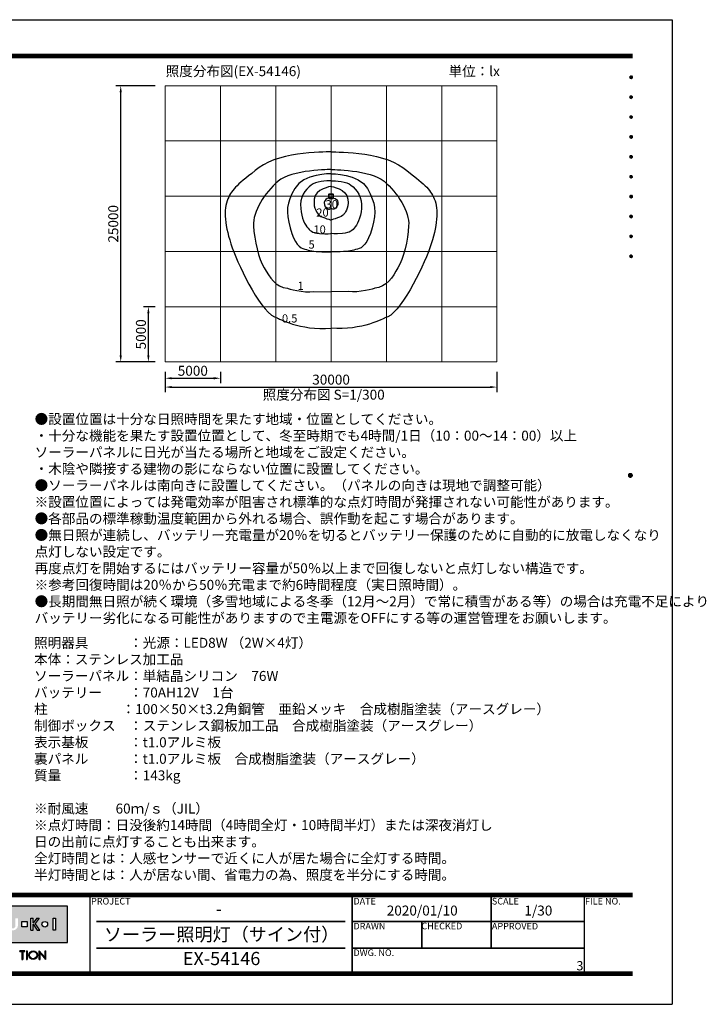
# Model space of a CAD drawing. Extents: x 0 to 12909, y 0 to 8910.
# Drawn here: x 6701 to 12909, y 0 to 8910 of the extents above; entities that cross this region are included whole.
import ezdxf
from ezdxf.enums import TextEntityAlignment as Align

# ---------------------------------------------------------------- set-up
doc = ezdxf.new("R2010")
doc.units = 0
doc.header["$LTSCALE"] = 9
doc.layers.get('0').update_dxf_attribs({"linetype": 'CONTINUOUS'})
doc.layers.get('DEFPOINTS').update_dxf_attribs({"linetype": 'CONTINUOUS'})
for name, color, linetype in [('$DDT_AUDIT_GENERATED_(846)', 7, 'CONTINUOUS'), ('P001', 131, 'CONTINUOUS'), ('P_2DIM', 6, 'CONTINUOUS'), ('P_3TEXT', 60, 'CONTINUOUS'), ('P_5DRAWFRAME', 104, 'CONTINUOUS'), ('カラー', 7, 'CONTINUOUS')]:
    doc.layers.add(name, color=color, linetype=linetype)
doc.styles.add('BIGFONT', font='simplex.shx', dxfattribs={"bigfont": 'bigfont.shx'})
doc.styles.get("Standard").update_dxf_attribs({"font": 'simplex.shx', "bigfont": 'bigfont.shx'})
doc.dimstyles.new('STANDARD$0', dxfattribs={"dimtxt": 3, "dimasz": 2, "dimexe": 1.5, "dimexo": 3, "dimgap": 0.75, "dimtad": 1, "dimdec": 1, "dimdsep": 46, "dimtxsty": 'Standard', "dimsah": 1, "dimcen": 0, "dimclrt": 230, "dimadec": 0, "dimazin": 0, "dimtfac": 0.6, "dimtdec": 1, "dimtofl": 0, "dimtmove": 2, "dimatfit": 3, "dimfxl": 0, "dimtolj": 1, "dimarcsym": 0})

# ---------------------------------------------------------------- blocks, each defined once
blk = doc.blocks.new('DFP3')
h = blk.add_hatch(color=83)
h.paths.add_polyline_path([(180.78, 29.65), (180.78, 18.65), (237.78, 18.65), (237.78, 29.65)])
h.paths.add_polyline_path([(204.18, 24.95), (204.18, 23.35), (202.58, 23.35), (202.58, 24.95)], flags=16)
h.paths.add_polyline_path([(207.47, 25.98), (207.7, 25.98, -1), (207.7, 22.32), (207.47, 22.32, -1)], flags=16)
h.paths.add_polyline_path([(208.91, 24.15, -1), (206.26, 24.15, -1)], flags=0)
h.paths.add_polyline_path([(201.26, 25.98), (201.26, 25.42), (200.22, 25.42), (200.22, 22.32), (199.49, 22.32), (199.49, 25.42), (198.44, 25.42), (198.44, 25.98)], flags=16)
h.paths.add_polyline_path([(212.4, 24.15, -1), (210.72, 24.15, -1)], flags=16)
h.paths.add_polyline_path([(197.95, 23.4), (196.11, 23.4), (197.03, 25)], flags=16)
h.paths.add_polyline_path([(213.51, 25.98), (214.79, 25.98, -0.82684), (215.13, 24.22, -0.923579), (214.98, 22.32), (213.51, 22.32)], flags=16)
h.paths.add_polyline_path([(193.02, 22.32), (192.8, 22.32, -1), (192.8, 25.98), (193.02, 25.98, -1)], flags=16)
h.paths.add_polyline_path([(214.16, 25.48), (214.64, 25.48, -1), (214.64, 24.46), (214.16, 24.46)], flags=0)
h.paths.add_polyline_path([(214.16, 23.98), (214.74, 23.98, -1.000001), (214.74, 22.82), (214.16, 22.82)], flags=0)
h.paths.add_polyline_path([(194.24, 24.15, -1), (191.58, 24.15, -1)], flags=0)
h.paths.add_polyline_path([(216.85, 23.4), (217.77, 25), (218.69, 23.4)], flags=16)
h.paths.add_polyline_path([(189.52, 24.15, -1), (187.84, 24.15, -1)], flags=16)
h.paths.add_polyline_path([(219.72, 25.98), (220.45, 25.98), (220.45, 23.7, 1), (222.09, 23.7), (222.09, 25.98), (222.82, 25.98), (222.82, 23.8, -0.414214), (221.34, 22.32), (221.2, 22.32, -0.414214), (219.72, 23.8)], flags=16)
h.paths.add_polyline_path([(187.07, 25.98), (185.87, 24.36), (187.27, 22.32), (186.48, 22.32), (185.21, 24.15), (185.21, 22.32), (184.5, 22.32), (184.5, 25.98), (185.21, 25.98), (185.21, 24.48), (186.35, 25.98)], flags=16)
h.paths.add_polyline_path([(224, 24.95), (225.6, 24.95), (225.6, 23.35), (224, 23.35)], flags=16)
h.paths.add_polyline_path([(226.69, 25.98), (227.39, 25.98), (227.39, 24.48), (228.53, 25.98), (229.26, 25.98), (228.05, 24.36), (229.45, 22.32), (228.66, 22.32), (227.39, 24.15), (227.39, 22.32), (226.69, 22.32)], flags=16)
h.paths.add_polyline_path([(231.76, 24.15, -1), (230.08, 24.15, -1)], flags=16)
h.paths.add_polyline_path([(233.49, 25.98), (234.17, 25.98), (234.17, 22.32), (233.49, 22.32)], flags=16)
blk.add_hatch(color=0).paths.add_polyline_path([(223.37, 16.1), (223.37, 15.88), (224.04, 15.88), (224.04, 13.52), (224.26, 13.52), (224.26, 15.88), (224.93, 15.88), (224.93, 16.1)])
h = blk.add_hatch(color=0)
h.paths.add_polyline_path([(225.63, 16.12), (225.4, 16.12), (225.4, 13.54), (225.63, 13.54)])
h.paths.add_polyline_path([(226.14, 14.83, 1), (228.73, 14.83, 1)])
h.paths.add_polyline_path([(228.5, 14.83, -1), (226.37, 14.83, -1)], flags=16)
h.paths.add_polyline_path([(229.28, 13.54), (229.5, 13.54), (229.5, 15.58), (231.22, 13.54), (231.22, 16.12), (230.99, 16.12), (230.99, 14.08), (229.28, 16.12)])
at = {"color": 0}
for p, q in [((21.5, 286.6), (408, 286.6)), ((21.5, 286.55), (408, 286.55)), ((21.5, 286.5), (408, 286.5)), ((21.5, 286.45), (408, 286.45)), ((21.5, 286.4), (408, 286.4)), ((408, 286.35), (21.5, 286.35)), ((21.5, 286.3), (408, 286.3)), ((408, 286.25), (21.5, 286.25)), ((21.5, 286.2), (408, 286.2)), ((408, 286.15), (21.5, 286.15)), ((21.5, 286.1), (408, 286.1)), ((21.5, 286.05), (408, 286.05)), ((21.5, 286), (408, 286)), ((21.5, 285.95), (408, 285.95)), ((21.5, 285.9), (408, 285.9)), ((21.5, 285.85), (408, 285.85)), ((21.5, 285.8), (408, 285.8)), ((21.5, 285.75), (408, 285.75)), ((21.5, 285.7), (408, 285.7)), ((408, 285.65), (21.5, 285.65)), ((21.5, 285.6), (408, 285.6)), ((407.2, 279.65), (407.6, 280.05)), ((407.2, 279.65), (407.6, 279.25)), ((407.21, 279.73), (407.52, 280.04)), ((407.21, 279.58), (407.67, 280.04)), ((407.21, 279.72), (407.67, 279.26)), ((407.21, 279.57), (407.52, 279.26)), ((407.22, 279.53), (407.72, 280.03)), ((407.22, 279.77), (407.72, 279.27)), ((407.24, 279.48), (407.77, 280.01)), ((407.24, 279.82), (407.77, 279.29)), ((407.25, 279.84), (407.41, 280)), ((407.25, 279.46), (407.41, 279.3)), ((407.26, 279.43), (407.82, 279.99)), ((407.26, 279.87), (407.82, 279.31)), ((407.29, 279.39), (407.86, 279.96)), ((407.29, 279.91), (407.86, 279.34)), ((407.33, 279.94), (407.89, 279.38)), ((407.33, 279.36), (407.89, 279.92)), ((407.37, 279.98), (407.93, 279.42)), ((407.37, 279.32), (407.93, 279.88)), ((407.41, 280), (407.95, 279.46)), ((407.41, 279.3), (407.95, 279.84)), ((407.46, 280.03), (407.98, 279.51)), ((407.46, 279.27), (407.98, 279.79)), ((407.52, 280.04), (407.99, 279.57)), ((407.52, 279.26), (407.99, 279.73)), ((407.58, 280.05), (408, 279.63)), ((407.58, 279.25), (408, 279.67)), ((407.65, 280.05), (408, 279.7)), ((407.65, 279.25), (408, 279.6)), ((407.75, 280.02), (407.97, 279.8)), ((407.75, 279.28), (407.97, 279.5)), ((407.2, 273.65), (407.6, 274.05)), ((407.2, 273.65), (407.6, 273.25)), ((407.21, 273.73), (407.52, 274.04)), ((407.21, 273.58), (407.67, 274.04)), ((407.21, 273.72), (407.67, 273.26)), ((407.21, 273.57), (407.52, 273.26)), ((407.22, 273.53), (407.72, 274.03)), ((407.22, 273.77), (407.72, 273.27)), ((407.24, 273.48), (407.77, 274.01)), ((407.24, 273.82), (407.77, 273.29)), ((407.25, 273.84), (407.41, 274)), ((407.25, 273.46), (407.41, 273.3)), ((407.26, 273.43), (407.82, 273.99)), ((407.26, 273.87), (407.82, 273.31)), ((407.29, 273.39), (407.86, 273.96)), ((407.29, 273.91), (407.86, 273.34)), ((407.33, 273.94), (407.89, 273.38)), ((407.33, 273.36), (407.89, 273.92)), ((407.37, 273.98), (407.93, 273.42)), ((407.37, 273.32), (407.93, 273.88)), ((407.41, 274), (407.95, 273.46)), ((407.41, 273.3), (407.95, 273.84)), ((407.46, 274.03), (407.98, 273.51)), ((407.46, 273.27), (407.98, 273.79)), ((407.52, 274.04), (407.99, 273.57)), ((407.52, 273.26), (407.99, 273.73)), ((407.58, 274.05), (408, 273.63)), ((407.58, 273.25), (408, 273.67)), ((407.65, 274.05), (408, 273.7)), ((407.65, 273.25), (408, 273.6)), ((407.75, 274.02), (407.97, 273.8)), ((407.75, 273.28), (407.97, 273.5)), ((407.2, 267.65), (407.6, 268.05)), ((407.2, 267.65), (407.6, 267.25)), ((407.21, 267.73), (407.52, 268.04)), ((407.21, 267.58), (407.67, 268.04)), ((407.21, 267.72), (407.67, 267.26)), ((407.21, 267.57), (407.52, 267.26)), ((407.22, 267.53), (407.72, 268.03)), ((407.22, 267.77), (407.72, 267.27)), ((407.24, 267.48), (407.77, 268.01)), ((407.24, 267.82), (407.77, 267.29)), ((407.25, 267.84), (407.41, 268)), ((407.25, 267.46), (407.41, 267.3)), ((407.26, 267.43), (407.82, 267.99)), ((407.26, 267.87), (407.82, 267.31)), ((407.29, 267.39), (407.86, 267.96)), ((407.29, 267.91), (407.86, 267.34)), ((407.33, 267.94), (407.89, 267.38)), ((407.33, 267.36), (407.89, 267.92)), ((407.37, 267.98), (407.93, 267.42)), ((407.37, 267.32), (407.93, 267.88)), ((407.41, 268), (407.95, 267.46)), ((407.41, 267.3), (407.95, 267.84)), ((407.46, 268.03), (407.98, 267.51)), ((407.46, 267.27), (407.98, 267.79)), ((407.52, 268.04), (407.99, 267.57)), ((407.52, 267.26), (407.99, 267.73)), ((407.58, 268.05), (408, 267.63)), ((407.58, 267.25), (408, 267.67)), ((407.65, 268.05), (408, 267.7)), ((407.65, 267.25), (408, 267.6)), ((407.75, 268.02), (407.97, 267.8)), ((407.75, 267.28), (407.97, 267.5)), ((407.2, 261.65), (407.6, 262.05)), ((407.2, 261.65), (407.6, 261.25)), ((407.21, 261.73), (407.52, 262.04)), ((407.21, 261.58), (407.67, 262.04)), ((407.21, 261.72), (407.67, 261.26)), ((407.21, 261.57), (407.52, 261.26)), ((407.22, 261.53), (407.72, 262.03)), ((407.22, 261.77), (407.72, 261.27)), ((407.24, 261.48), (407.77, 262.01)), ((407.24, 261.82), (407.77, 261.29)), ((407.25, 261.84), (407.41, 262)), ((407.25, 261.46), (407.41, 261.3)), ((407.26, 261.43), (407.82, 261.99)), ((407.26, 261.87), (407.82, 261.31)), ((407.29, 261.39), (407.86, 261.96)), ((407.29, 261.91), (407.86, 261.34)), ((407.33, 261.94), (407.89, 261.38)), ((407.33, 261.36), (407.89, 261.92)), ((407.37, 261.98), (407.93, 261.42)), ((407.37, 261.32), (407.93, 261.88)), ((407.41, 262), (407.95, 261.46)), ((407.41, 261.3), (407.95, 261.84)), ((407.46, 262.03), (407.98, 261.51)), ((407.46, 261.27), (407.98, 261.79)), ((407.52, 262.04), (407.99, 261.57)), ((407.52, 261.26), (407.99, 261.73)), ((407.58, 262.05), (408, 261.63)), ((407.58, 261.25), (408, 261.67)), ((407.65, 262.05), (408, 261.7)), ((407.65, 261.25), (408, 261.6)), ((407.75, 262.02), (407.97, 261.8)), ((407.75, 261.28), (407.97, 261.5)), ((407.2, 255.65), (407.6, 256.05)), ((407.2, 255.65), (407.6, 255.25)), ((407.21, 255.73), (407.52, 256.04)), ((407.21, 255.58), (407.67, 256.04)), ((407.21, 255.72), (407.67, 255.26)), ((407.21, 255.57), (407.52, 255.26)), ((407.22, 255.53), (407.72, 256.03)), ((407.22, 255.77), (407.72, 255.27)), ((407.24, 255.48), (407.77, 256.01)), ((407.24, 255.82), (407.77, 255.29)), ((407.25, 255.84), (407.41, 256)), ((407.25, 255.46), (407.41, 255.3)), ((407.26, 255.43), (407.82, 255.99)), ((407.26, 255.87), (407.82, 255.31)), ((407.29, 255.39), (407.86, 255.96)), ((407.29, 255.91), (407.86, 255.34)), ((407.33, 255.94), (407.89, 255.38)), ((407.33, 255.36), (407.89, 255.92)), ((407.37, 255.98), (407.93, 255.42)), ((407.37, 255.32), (407.93, 255.88)), ((407.41, 256), (407.95, 255.46)), ((407.41, 255.3), (407.95, 255.84)), ((407.46, 256.03), (407.98, 255.51)), ((407.46, 255.27), (407.98, 255.79)), ((407.52, 256.04), (407.99, 255.57)), ((407.52, 255.26), (407.99, 255.73)), ((407.58, 256.05), (408, 255.63)), ((407.58, 255.25), (408, 255.67)), ((407.65, 256.05), (408, 255.7)), ((407.65, 255.25), (408, 255.6)), ((407.75, 256.02), (407.97, 255.8)), ((407.75, 255.28), (407.97, 255.5)), ((407.2, 249.65), (407.6, 250.05)), ((407.2, 249.65), (407.6, 249.25)), ((407.21, 249.73), (407.52, 250.04)), ((407.21, 249.58), (407.67, 250.04)), ((407.21, 249.72), (407.67, 249.26)), ((407.21, 249.57), (407.52, 249.26)), ((407.22, 249.53), (407.72, 250.03)), ((407.22, 249.77), (407.72, 249.27)), ((407.24, 249.48), (407.77, 250.01)), ((407.24, 249.82), (407.77, 249.29)), ((407.25, 249.84), (407.41, 250)), ((407.26, 249.43), (407.82, 249.99)), ((407.26, 249.87), (407.82, 249.31)), ((407.29, 249.39), (407.86, 249.96)), ((407.29, 249.91), (407.86, 249.34)), ((407.33, 249.94), (407.89, 249.38)), ((407.33, 249.36), (407.89, 249.92)), ((407.37, 249.98), (407.93, 249.42)), ((407.37, 249.32), (407.93, 249.88)), ((407.41, 250), (407.95, 249.46)), ((407.41, 249.3), (407.95, 249.84)), ((407.46, 250.03), (407.98, 249.51)), ((407.46, 249.27), (407.98, 249.79)), ((407.52, 250.04), (407.99, 249.57)), ((407.52, 249.26), (407.99, 249.73)), ((407.58, 250.05), (408, 249.63)), ((407.58, 249.25), (408, 249.67)), ((407.65, 250.05), (408, 249.7)), ((407.65, 249.25), (408, 249.6)), ((407.75, 250.02), (407.97, 249.8)), ((407.75, 249.28), (407.97, 249.5)), ((407.25, 249.46), (407.41, 249.3)), ((407.2, 243.65), (407.6, 244.05)), ((407.2, 243.65), (407.6, 243.25)), ((407.21, 243.73), (407.52, 244.04)), ((407.21, 243.58), (407.67, 244.04)), ((407.21, 243.72), (407.67, 243.26)), ((407.21, 243.57), (407.52, 243.26)), ((407.22, 243.53), (407.72, 244.03)), ((407.22, 243.77), (407.72, 243.27)), ((407.24, 243.48), (407.77, 244.01)), ((407.24, 243.82), (407.77, 243.29)), ((407.25, 243.84), (407.41, 244)), ((407.26, 243.43), (407.82, 243.99)), ((407.26, 243.87), (407.82, 243.31)), ((407.29, 243.39), (407.86, 243.96)), ((407.29, 243.91), (407.86, 243.34)), ((407.33, 243.94), (407.89, 243.38)), ((407.33, 243.36), (407.89, 243.92)), ((407.37, 243.98), (407.93, 243.42)), ((407.37, 243.32), (407.93, 243.88)), ((407.41, 244), (407.95, 243.46)), ((407.41, 243.3), (407.95, 243.84)), ((407.46, 244.03), (407.98, 243.51)), ((407.46, 243.27), (407.98, 243.79)), ((407.52, 244.04), (407.99, 243.57)), ((407.52, 243.26), (407.99, 243.73)), ((407.58, 244.05), (408, 243.63)), ((407.58, 243.25), (408, 243.67)), ((407.65, 244.05), (408, 243.7)), ((407.65, 243.25), (408, 243.6)), ((407.75, 244.02), (407.97, 243.8)), ((407.25, 243.46), (407.41, 243.3)), ((407.75, 243.28), (407.97, 243.5)), ((407.2, 237.65), (407.6, 238.05)), ((407.2, 237.65), (407.6, 237.25)), ((407.21, 237.73), (407.52, 238.04)), ((407.21, 237.58), (407.67, 238.04)), ((407.21, 237.72), (407.67, 237.26)), ((407.22, 237.53), (407.72, 238.03)), ((407.22, 237.77), (407.72, 237.27)), ((407.24, 237.48), (407.77, 238.01)), ((407.24, 237.82), (407.77, 237.29)), ((407.25, 237.84), (407.41, 238)), ((407.26, 237.43), (407.82, 237.99)), ((407.26, 237.87), (407.82, 237.31)), ((407.29, 237.39), (407.86, 237.96)), ((407.29, 237.91), (407.86, 237.34)), ((407.33, 237.94), (407.89, 237.38)), ((407.33, 237.36), (407.89, 237.92)), ((407.37, 237.98), (407.93, 237.42)), ((407.37, 237.32), (407.93, 237.88)), ((407.41, 238), (407.95, 237.46)), ((407.41, 237.3), (407.95, 237.84)), ((407.46, 238.03), (407.98, 237.51)), ((407.46, 237.27), (407.98, 237.79)), ((407.52, 238.04), (407.99, 237.57)), ((407.52, 237.26), (407.99, 237.73)), ((407.58, 238.05), (408, 237.63)), ((407.58, 237.25), (408, 237.67)), ((407.65, 238.05), (408, 237.7)), ((407.75, 238.02), (407.97, 237.8)), ((407.21, 237.57), (407.52, 237.26)), ((407.25, 237.46), (407.41, 237.3)), ((407.65, 237.25), (408, 237.6)), ((407.75, 237.28), (407.97, 237.5)), ((407.2, 231.65), (407.6, 232.05)), ((407.21, 231.73), (407.52, 232.04)), ((407.21, 231.58), (407.67, 232.04)), ((407.21, 231.72), (407.67, 231.26)), ((407.22, 231.53), (407.72, 232.03)), ((407.22, 231.77), (407.72, 231.27)), ((407.24, 231.48), (407.77, 232.01)), ((407.24, 231.82), (407.77, 231.29)), ((407.25, 231.84), (407.41, 232)), ((407.26, 231.43), (407.82, 231.99)), ((407.26, 231.87), (407.82, 231.31)), ((407.29, 231.39), (407.86, 231.96)), ((407.29, 231.91), (407.86, 231.34)), ((407.33, 231.94), (407.89, 231.38)), ((407.33, 231.36), (407.89, 231.92)), ((407.37, 231.98), (407.93, 231.42)), ((407.37, 231.32), (407.93, 231.88)), ((407.41, 232), (407.95, 231.46)), ((407.41, 231.3), (407.95, 231.84)), ((407.46, 232.03), (407.98, 231.51)), ((407.46, 231.27), (407.98, 231.79)), ((407.52, 232.04), (407.99, 231.57)), ((407.52, 231.26), (407.99, 231.73)), ((407.58, 232.05), (408, 231.63)), ((407.58, 231.25), (408, 231.67)), ((407.65, 232.05), (408, 231.7)), ((407.75, 232.02), (407.97, 231.8)), ((407.2, 231.65), (407.6, 231.25)), ((407.21, 231.57), (407.52, 231.26)), ((407.25, 231.46), (407.41, 231.3)), ((407.65, 231.25), (408, 231.6)), ((407.75, 231.28), (407.97, 231.5)), ((407.2, 225.65), (407.6, 226.05)), ((407.21, 225.73), (407.52, 226.04)), ((407.21, 225.58), (407.67, 226.04)), ((407.22, 225.53), (407.72, 226.03)), ((407.22, 225.77), (407.72, 225.27)), ((407.24, 225.48), (407.77, 226.01)), ((407.24, 225.82), (407.77, 225.29)), ((407.25, 225.84), (407.41, 226)), ((407.26, 225.43), (407.82, 225.99)), ((407.26, 225.87), (407.82, 225.31)), ((407.29, 225.39), (407.86, 225.96)), ((407.29, 225.91), (407.86, 225.34)), ((407.33, 225.94), (407.89, 225.38)), ((407.33, 225.36), (407.89, 225.92)), ((407.37, 225.98), (407.93, 225.42)), ((407.37, 225.32), (407.93, 225.88)), ((407.41, 226), (407.95, 225.46)), ((407.41, 225.3), (407.95, 225.84)), ((407.46, 226.03), (407.98, 225.51)), ((407.46, 225.27), (407.98, 225.79)), ((407.52, 226.04), (407.99, 225.57)), ((407.52, 225.26), (407.99, 225.73)), ((407.58, 226.05), (408, 225.63)), ((407.65, 226.05), (408, 225.7)), ((407.75, 226.02), (407.97, 225.8)), ((407.2, 225.65), (407.6, 225.25)), ((407.21, 225.72), (407.67, 225.26)), ((407.21, 225.57), (407.52, 225.26)), ((407.25, 225.46), (407.41, 225.3)), ((407.58, 225.25), (408, 225.67)), ((407.65, 225.25), (408, 225.6)), ((407.75, 225.28), (407.97, 225.5)), ((406.8, 159.55), (407.4, 160.15)), ((406.8, 159.48), (407.47, 160.15)), ((406.8, 159.63), (407.32, 160.15)), ((406.8, 159.62), (407.47, 158.95)), ((406.8, 159.55), (407.4, 158.95)), ((406.8, 159.47), (407.32, 158.95)), ((406.81, 159.42), (407.53, 160.14)), ((406.81, 159.68), (407.53, 158.96)), ((406.82, 159.71), (407.24, 160.13)), ((406.82, 159.39), (407.24, 158.97)), ((406.83, 159.37), (407.58, 160.12)), ((406.83, 159.73), (407.58, 158.98)), ((406.85, 159.32), (407.63, 160.1)), ((406.85, 159.78), (407.63, 159)), ((406.87, 159.27), (407.68, 160.08)), ((406.87, 159.83), (407.12, 160.08)), ((406.87, 159.83), (407.68, 159.02)), ((406.87, 159.27), (407.12, 159.02)), ((406.9, 159.22), (407.73, 160.05)), ((406.9, 159.88), (407.73, 159.05)), ((406.93, 159.18), (407.77, 160.02)), ((406.93, 159.92), (407.77, 159.08)), ((406.96, 159.14), (407.81, 159.99)), ((406.96, 159.96), (407.81, 159.11)), ((406.99, 159.99), (407.84, 159.14)), ((406.99, 159.11), (407.84, 159.96)), ((407.03, 160.02), (407.87, 159.18)), ((407.03, 159.08), (407.87, 159.92)), ((407.07, 160.05), (407.9, 159.22)), ((407.07, 159.05), (407.9, 159.88)), ((407.12, 160.08), (407.93, 159.27)), ((407.12, 159.02), (407.93, 159.83)), ((407.17, 160.1), (407.95, 159.32)), ((407.17, 159), (407.95, 159.78)), ((407.22, 160.12), (407.97, 159.37)), ((407.22, 158.98), (407.97, 159.73)), ((407.27, 160.14), (407.99, 159.42)), ((407.27, 158.96), (407.99, 159.68)), ((407.33, 160.15), (408, 159.48)), ((407.33, 158.95), (408, 159.62)), ((407.4, 160.15), (408, 159.55)), ((407.4, 158.95), (408, 159.55)), ((407.48, 160.14), (407.99, 159.63)), ((407.48, 158.96), (407.99, 159.47)), ((407.57, 160.13), (407.98, 159.72)), ((407.57, 158.97), (407.98, 159.38)), ((407.69, 160.08), (407.93, 159.84)), ((407.69, 159.02), (407.93, 159.26)), ((21.5, 33.5), (408, 33.5)), ((21.5, 33.45), (408, 33.45)), ((21.5, 33.4), (408, 33.4)), ((21.5, 33.35), (408, 33.35)), ((21.5, 33.3), (408, 33.3)), ((21.5, 33.25), (408, 33.25)), ((21.5, 33.2), (408, 33.2)), ((21.5, 33.15), (408, 33.15)), ((21.5, 33.1), (408, 33.1)), ((21.5, 33.05), (408, 33.05)), ((21.5, 33), (408, 33)), ((21.5, 32.95), (408, 32.95)), ((21.5, 32.9), (408, 32.9)), ((21.5, 32.85), (408, 32.85)), ((21.5, 32.8), (408, 32.8)), ((21.5, 32.75), (408, 32.75)), ((21.5, 32.7), (408, 32.7)), ((244.47, 33), (244.47, 9)), ((244.53, 33), (244.53, 9)), ((323.47, 33), (323.47, 9)), ((323.53, 33), (323.53, 9)), ((365.47, 17), (365.47, 33)), ((365.53, 17), (365.53, 33)), ((393.47, 33), (393.47, 9)), ((393.53, 33), (393.53, 9)), ((21.5, 32.65), (408, 32.65)), ((21.5, 32.6), (408, 32.6)), ((21.5, 32.55), (408, 32.55)), ((21.5, 32.5), (408, 32.5)), ((246.5, 25.03), (321.5, 25.03)), ((246.5, 24.97), (321.5, 24.97)), ((323.5, 25.03), (393.5, 25.03)), ((323.5, 24.97), (393.5, 24.97)), ((344.47, 25), (344.47, 17)), ((344.53, 25), (344.53, 17)), ((224.93, 16.11), (223.37, 16.11)), ((224.93, 16.1), (223.37, 16.1)), ((223.37, 15.88), (223.37, 16.1)), ((223.37, 15.88), (224.04, 15.88)), ((224.04, 15.88), (224.04, 13.52)), ((224.26, 15.88), (224.26, 13.52)), ((224.26, 15.88), (224.93, 15.88)), ((224.93, 15.88), (224.93, 16.1)), ((225.4, 16.12), (225.4, 13.54)), ((225.4, 16.12), (225.63, 16.12)), ((225.63, 16.12), (225.63, 13.54)), ((229.28, 13.54), (229.28, 16.12)), ((229.28, 16.12), (230.99, 14.08)), ((229.5, 13.54), (229.5, 15.58)), ((231.22, 13.54), (229.5, 15.58)), ((230.99, 14.08), (230.99, 16.12)), ((230.99, 16.12), (231.22, 16.12)), ((231.22, 13.54), (231.22, 16.12)), ((246.5, 17.03), (321.5, 17.03)), ((246.5, 16.97), (321.5, 16.97)), ((323.5, 17.03), (393.5, 17.03)), ((323.5, 16.97), (393.5, 16.97)), ((224.04, 13.52), (224.26, 13.52)), ((225.4, 13.54), (225.63, 13.54)), ((229.28, 13.54), (229.5, 13.54)), ((21.5, 9.75), (408, 9.75)), ((21.5, 9.7), (408, 9.7)), ((21.5, 9.65), (408, 9.65)), ((21.5, 9.6), (408, 9.6)), ((21.5, 9.55), (408, 9.55)), ((21.5, 9.5), (408, 9.5)), ((21.5, 9.45), (408, 9.45)), ((21.5, 9.4), (408, 9.4)), ((21.5, 9.35), (408, 9.35)), ((21.5, 9.3), (408, 9.3)), ((21.5, 9.25), (408, 9.25)), ((21.5, 9.2), (408, 9.2)), ((21.5, 9.15), (408, 9.15)), ((21.5, 9.1), (408, 9.1)), ((21.5, 9.05), (408, 9.05)), ((21.5, 9), (408, 9)), ((21.5, 8.95), (408, 8.95)), ((21.5, 8.9), (408, 8.9)), ((21.5, 8.85), (408, 8.85)), ((21.5, 8.8), (408, 8.8)), ((21.5, 8.75), (408, 8.75))]:
    blk.add_line(p, q, dxfattribs=at)
at = {"color": 83}
for p, q in [((224, 23.35), (224, 24.95)), ((224, 24.95), (225.6, 24.95)), ((225.6, 24.95), (225.6, 23.35)), ((226.69, 25.98), (227.39, 25.98)), ((226.69, 22.32), (226.69, 25.98)), ((228.53, 25.98), (227.39, 24.48)), ((227.39, 24.48), (227.39, 25.98)), ((227.39, 22.32), (227.39, 24.15)), ((227.39, 24.15), (228.66, 22.32)), ((229.26, 25.98), (228.05, 24.36)), ((229.45, 22.32), (228.05, 24.36)), ((228.53, 25.98), (229.26, 25.98)), ((233.49, 22.32), (233.49, 25.98)), ((233.49, 25.98), (234.17, 25.98)), ((234.17, 25.98), (234.17, 22.32)), ((225.6, 23.35), (224, 23.35)), ((226.69, 22.32), (227.39, 22.32)), ((228.66, 22.32), (229.45, 22.32)), ((234.17, 22.32), (233.49, 22.32))]:
    blk.add_line(p, q, dxfattribs=at)
blk.add_lwpolyline([(180.78, 18.65), (237.78, 18.65), (237.78, 29.65), (180.78, 29.65)], close=True, dxfattribs=at)
blk.add_circle((230.92, 24.15), 0.84, dxfattribs=at)
at = {"color": 0}
for radius in [1.29, 1.07]:
    blk.add_circle((227.43, 14.83), radius, dxfattribs=at)
at = {"layer": 'DEFPOINTS', "color": 0}
for p, q in [((0, 297), (420, 297)), ((420, 297), (420, 0)), ((0, 0), (420, 0))]:
    blk.add_line(p, q, dxfattribs=at)
at = {"color": 0, "style": 'BIGFONT'}
for s, height, p in [('PROJECT', 2, (244.86, 30.1)), ('DATE', 2, (323.94, 30.1)), ('SCALE', 2, (365.67, 30.1)), ('FILE NO.', 2, (393.74, 30.1)), ('DRAWN', 2, (323.94, 22.57)), ('CHECKED', 2, (344.43, 22.61)), ('APPROVED', 2, (365.67, 22.57)), ('DWG. NO.', 2, (323.94, 14.57)), ('3', 2.8, (391.14, 10.23))]:
    blk.add_text(s, height=height, dxfattribs=at).set_placement(p)
at = {"color": 83, "ltscale": 0.5, "style": 'BIGFONT', "flags": 8}
for tag, p in [('REV04', (26.47, 27.61)), ('REV03', (26.47, 21.7)), ('REV02', (26.47, 15.58)), ('REV01', (26.47, 10.33))]:
    blk.add_attdef(tag, text='', height=2, dxfattribs=at).set_placement(p, align=Align.BOTTOM_LEFT)
for tag, p in [('REVD4', (80.98, 27.61)), ('R4D', (92.67, 27.61)), ('R4C', (101.8, 27.61)), ('R4A', (110.92, 27.61)), ('REVD3', (80.98, 21.7)), ('R3D', (92.67, 21.7)), ('R3C', (101.8, 21.7)), ('R3A', (110.92, 21.7)), ('REVD2', (80.98, 15.58)), ('R2D', (92.67, 15.58)), ('R2C', (101.8, 15.58)), ('R2A', (110.92, 15.58)), ('REVD1', (80.98, 10.33)), ('R1D', (92.67, 10.33)), ('R1C', (101.8, 10.33)), ('R1A', (110.92, 10.33))]:
    blk.add_attdef(tag, text='', height=2, dxfattribs=at).set_placement(p, align=Align.BOTTOM_CENTER)
at = {"color": 83, "style": 'BIGFONT'}
for tag, height, p in [('PROJECT1', 4, (283.38, 25.6)), ('DATE', 3, (344.68, 25.84)), ('SCALE', 3, (379.68, 25.84)), ('PROJECT2', 4, (284.2, 17.84)), ('PROJECT3', 4, (284.2, 10.57)), ('DWGNO', 3, (358.68, 10.57))]:
    blk.add_attdef(tag, text='', height=height, dxfattribs=at).set_placement(p, align=Align.BOTTOM_CENTER)
blk = doc.blocks.new('*D7')
at = {"layer": 'DEFPOINTS', "color": 0}
for p in [(8016.1, 5812.8), (11016.1, 5812.8), (11016.1, 5585.4)]:
    blk.add_point(p, dxfattribs=at)
at = {"layer": 'P_2DIM', "color": 0, "lineweight": -2}
for p, q in [((8016.1, 5722.8), (8016.1, 5540.4)), ((11016.1, 5722.8), (11016.1, 5540.4)), ((8076.1, 5585.4), (10956.1, 5585.4))]:
    blk.add_line(p, q, dxfattribs=at)
at = {"layer": 'P_2DIM', "color": 0}
for points in [[(8076.1, 5595.4), (8076.1, 5575.4), (8016.1, 5585.4)], [(10956.1, 5595.4), (10956.1, 5575.4), (11016.1, 5585.4)]]:
    blk.add_solid(points, dxfattribs=at)
at = {"layer": 'P_2DIM', "color": 230, "insert": (9516.1, 5652.9), "char_height": 90, "attachment_point": 5}
blk.add_mtext('\\A1;30000', dxfattribs=at)
blk = doc.blocks.new('*D9')
at = {"layer": 'DEFPOINTS', "color": 0}
for p in [(8016.1, 5812.8), (8516.1, 5812.8), (8516.1, 5665.4)]:
    blk.add_point(p, dxfattribs=at)
at = {"layer": 'P_2DIM', "color": 0, "lineweight": -2}
for p, q in [((8016.1, 5722.8), (8016.1, 5620.4)), ((8516.1, 5722.8), (8516.1, 5620.4)), ((8076.1, 5665.4), (8456.1, 5665.4))]:
    blk.add_line(p, q, dxfattribs=at)
at = {"layer": 'P_2DIM', "color": 0}
for points in [[(8076.1, 5675.4), (8076.1, 5655.4), (8016.1, 5665.4)], [(8456.1, 5675.4), (8456.1, 5655.4), (8516.1, 5665.4)]]:
    blk.add_solid(points, dxfattribs=at)
at = {"layer": 'P_2DIM', "color": 230, "insert": (8266.1, 5732.9), "char_height": 90, "attachment_point": 5}
blk.add_mtext('\\A1;5000', dxfattribs=at)
blk = doc.blocks.new('*D8')
at = {"layer": 'DEFPOINTS', "color": 0}
for p in [(7614.2, 8312.8), (8016.1, 8312.8), (8016.1, 5812.8)]:
    blk.add_point(p, dxfattribs=at)
at = {"layer": 'P_2DIM', "color": 0, "lineweight": -2}
for p, q in [((7926.1, 8312.8), (7569.2, 8312.8)), ((7614.2, 5872.8), (7614.2, 8252.8)), ((7926.1, 5812.8), (7569.2, 5812.8))]:
    blk.add_line(p, q, dxfattribs=at)
at = {"layer": 'P_2DIM', "color": 0}
for points in [[(7604.2, 8252.8), (7624.2, 8252.8), (7614.2, 8312.8)], [(7604.2, 5872.8), (7624.2, 5872.8), (7614.2, 5812.8)]]:
    blk.add_solid(points, dxfattribs=at)
at = {"layer": 'P_2DIM', "color": 230, "insert": (7546.7, 7062.8), "char_height": 90, "attachment_point": 5, "rotation": 90}
blk.add_mtext('\\A1;25000', dxfattribs=at)
blk = doc.blocks.new('*D10')
at = {"layer": 'DEFPOINTS', "color": 0}
for p in [(7864.5, 6312.8), (8016.1, 6312.8), (8016.1, 5812.8)]:
    blk.add_point(p, dxfattribs=at)
at = {"layer": 'P_2DIM', "color": 0, "lineweight": -2}
for p, q in [((7926.1, 6312.8), (7819.5, 6312.8)), ((7864.5, 5872.8), (7864.5, 6252.8)), ((7926.1, 5812.8), (7819.5, 5812.8))]:
    blk.add_line(p, q, dxfattribs=at)
at = {"layer": 'P_2DIM', "color": 0}
for points in [[(7854.5, 6252.8), (7874.5, 6252.8), (7864.5, 6312.8)], [(7854.5, 5872.8), (7874.5, 5872.8), (7864.5, 5812.8)]]:
    blk.add_solid(points, dxfattribs=at)
at = {"layer": 'P_2DIM', "color": 230, "insert": (7797, 6062.8), "char_height": 90, "attachment_point": 5, "rotation": 90}
blk.add_mtext('\\A1;5000', dxfattribs=at)

msp = doc.modelspace()

# ---------------------------------------------------------------- linework, layer by layer
at = {"layer": '$DDT_AUDIT_GENERATED_(846)', "lineweight": 9}
for points in [[(8516.142, 7812.76), (8016.141, 7812.76), (8016.141, 8312.761), (8516.142, 8312.761), (8516.142, 7812.76)], [(9016.143, 7812.76), (8516.142, 7812.76), (8516.142, 8312.761), (9016.143, 8312.761), (9016.143, 7812.76)], [(9516.144, 7812.76), (9016.143, 7812.76), (9016.143, 8312.761), (9516.144, 8312.761), (9516.144, 7812.76)], [(10016.144, 7812.76), (9516.144, 7812.76), (9516.144, 8312.761), (10016.144, 8312.761), (10016.144, 7812.76)], [(10516.145, 7812.76), (10016.144, 7812.76), (10016.144, 8312.761), (10516.145, 8312.761), (10516.145, 7812.76)], [(11016.146, 7812.76), (10516.145, 7812.76), (10516.145, 8312.761), (11016.146, 8312.761), (11016.146, 7812.76)], [(8516.142, 7312.759), (8016.141, 7312.759), (8016.141, 7812.76), (8516.142, 7812.76), (8516.142, 7312.759)], [(9016.143, 7312.759), (8516.142, 7312.759), (8516.142, 7812.76), (9016.143, 7812.76), (9016.143, 7312.759)], [(9516.144, 7312.759), (9016.143, 7312.759), (9016.143, 7812.76), (9516.144, 7812.76), (9516.144, 7312.759)], [(10016.144, 7312.759), (9516.144, 7312.759), (9516.144, 7812.76), (10016.144, 7812.76), (10016.144, 7312.759)], [(10516.145, 7312.759), (10016.144, 7312.759), (10016.144, 7812.76), (10516.145, 7812.76), (10516.145, 7312.759)], [(11016.146, 7312.759), (10516.145, 7312.759), (10516.145, 7812.76), (11016.146, 7812.76), (11016.146, 7312.759)], [(8516.142, 6812.76), (8016.141, 6812.76), (8016.141, 7312.759), (8516.142, 7312.759), (8516.142, 6812.76)], [(9016.143, 6812.76), (8516.142, 6812.76), (8516.142, 7312.759), (9016.143, 7312.759), (9016.143, 6812.76)], [(9516.144, 6812.76), (9016.143, 6812.76), (9016.143, 7312.759), (9516.144, 7312.759), (9516.144, 6812.76)], [(10016.144, 6812.76), (9516.144, 6812.76), (9516.144, 7312.759), (10016.144, 7312.759), (10016.144, 6812.76)], [(10516.145, 6812.76), (10016.144, 6812.76), (10016.144, 7312.759), (10516.145, 7312.759), (10516.145, 6812.76)], [(11016.146, 6812.76), (10516.145, 6812.76), (10516.145, 7312.759), (11016.146, 7312.759), (11016.146, 6812.76)], [(8516.142, 6312.76), (8016.141, 6312.76), (8016.141, 6812.76), (8516.142, 6812.76), (8516.142, 6312.76)], [(9016.143, 6312.76), (8516.142, 6312.76), (8516.142, 6812.76), (9016.143, 6812.76), (9016.143, 6312.76)], [(9516.144, 6312.76), (9016.143, 6312.76), (9016.143, 6812.76), (9516.144, 6812.76), (9516.144, 6312.76)], [(10016.144, 6312.76), (9516.144, 6312.76), (9516.144, 6812.76), (10016.144, 6812.76), (10016.144, 6312.76)], [(10516.145, 6312.76), (10016.144, 6312.76), (10016.144, 6812.76), (10516.145, 6812.76), (10516.145, 6312.76)], [(11016.146, 6312.76), (10516.145, 6312.76), (10516.145, 6812.76), (11016.146, 6812.76), (11016.146, 6312.76)], [(8516.142, 5812.759), (8016.141, 5812.759), (8016.141, 6312.76), (8516.142, 6312.76), (8516.142, 5812.759)], [(9016.143, 5812.759), (8516.142, 5812.759), (8516.142, 6312.76), (9016.143, 6312.76), (9016.143, 5812.759)], [(9516.144, 5812.759), (9016.143, 5812.759), (9016.143, 6312.76), (9516.144, 6312.76), (9516.144, 5812.759)], [(10016.144, 5812.759), (9516.144, 5812.759), (9516.144, 6312.76), (10016.144, 6312.76), (10016.144, 5812.759)], [(10516.145, 5812.759), (10016.144, 5812.759), (10016.144, 6312.76), (10516.145, 6312.76), (10516.145, 5812.759)], [(11016.146, 5812.759), (10516.145, 5812.759), (10516.145, 6312.76), (11016.146, 6312.76), (11016.146, 5812.759)]]:
    msp.add_lwpolyline(points, dxfattribs=at)
at = {"layer": 'P001', "lineweight": 25}
for points in [[(9516.144, 7712.759), (9516.144, 7712.759), (9063.236, 7723.202), (8866.185, 7571.237)], [(9516.144, 7712.759), (9516.144, 7712.759), (9969.052, 7723.202), (10166.103, 7571.237)], [(8866.185, 7571.237), (8669.134, 7419.272), (8624.79, 7382.149), (8582.922, 7288.187)], [(9516.144, 7515.073), (9516.144, 7515.073), (9263.132, 7520.418), (9187.447, 7383.195)], [(9516.144, 7515.073), (9516.144, 7515.073), (9769.155, 7520.418), (9844.84, 7383.195)], [(10166.103, 7571.237), (10363.154, 7419.272), (10407.497, 7382.149), (10449.366, 7288.187)], [(9516.144, 7401.677), (9516.144, 7401.677), (9372.869, 7380.291), (9363.407, 7285.839)], [(9516.144, 7401.677), (9516.144, 7401.677), (9659.418, 7380.291), (9668.88, 7285.839)], [(9187.447, 7383.195), (9111.772, 7245.972), (9106.093, 7174.687), (9145.828, 7026.769)], [(9844.84, 7383.195), (9920.515, 7245.972), (9926.195, 7174.687), (9886.459, 7026.769)], [(8582.922, 7288.187), (8541.052, 7194.226), (8554.6, 7039.961), (8622.334, 6846.801)], [(9240.426, 7236.978), (9240.426, 7142.522), (9269.39, 7071.243), (9297.48, 7035.597)], [(9363.407, 7285.839), (9353.948, 7191.386), (9395.57, 7161.088), (9405.034, 7143.265)], [(9516.144, 7300.755), (9516.144, 7300.755), (9439.091, 7295.408), (9456.12, 7234.816)], [(9456.12, 7234.816), (9473.149, 7174.222), (9516.144, 7202.737), (9516.144, 7202.737)], [(9516.144, 7300.755), (9516.144, 7300.755), (9593.197, 7295.408), (9576.168, 7234.816)], [(9576.168, 7234.816), (9559.139, 7174.222), (9516.144, 7202.737), (9516.144, 7202.737)], [(9668.88, 7285.839), (9678.339, 7191.386), (9636.717, 7161.088), (9627.253, 7143.265)], [(9791.862, 7236.978), (9791.862, 7142.522), (9762.897, 7071.243), (9734.807, 7035.597)], [(10449.366, 7288.187), (10491.236, 7194.226), (10477.688, 7039.961), (10409.954, 6846.801)], [(9405.034, 7143.265), (9413.885, 7126.589), (9504.527, 7101.247), (9516.144, 7098.058)], [(9627.253, 7143.265), (9618.403, 7126.589), (9527.76, 7101.247), (9516.144, 7098.058)], [(8814.723, 7044.018), (8822.289, 6912.137), (8862.02, 6746.4), (8911.212, 6664.417)], [(10217.564, 7044.018), (10209.998, 6912.137), (10170.268, 6746.4), (10121.075, 6664.417)], [(9145.828, 7026.769), (9185.559, 6878.85), (9234.752, 6843.269), (9278.268, 6833.437)], [(9297.48, 7035.597), (9325.568, 6999.954), (9340.704, 6983.913), (9412.6, 6975.006)], [(9412.6, 6975.006), (9484.495, 6966.095), (9516.144, 6975.006), (9516.144, 6975.006)], [(9619.688, 6975.006), (9547.792, 6966.095), (9516.144, 6975.006), (9516.144, 6975.006)], [(9734.807, 7035.597), (9706.72, 6999.954), (9691.584, 6983.913), (9619.688, 6975.006)], [(9886.459, 7026.769), (9846.728, 6878.85), (9797.536, 6843.269), (9754.019, 6833.437)], [(8622.334, 6846.801), (8690.07, 6653.635), (8896.967, 6233.691), (9029.978, 6211.649)], [(10409.954, 6846.801), (10342.218, 6653.635), (10135.321, 6233.691), (10002.309, 6211.649)], [(8911.212, 6664.417), (8960.406, 6582.444), (9013.385, 6487.994), (9121.229, 6479.081)], [(10121.075, 6664.417), (10071.881, 6582.444), (10018.902, 6487.994), (9911.059, 6479.081)], [(9121.229, 6479.081), (9121.229, 6479.081), (9268.805, 6434.526), (9359.621, 6450.566)], [(9359.621, 6450.566), (9359.621, 6450.566), (9516.144, 6447.08), (9516.144, 6447.08)], [(9672.667, 6450.566), (9672.667, 6450.566), (9516.144, 6447.08), (9516.144, 6447.08)], [(9911.059, 6479.081), (9911.059, 6479.081), (9763.483, 6434.526), (9672.667, 6450.566)], [(9029.978, 6211.649), (9029.978, 6211.649), (9236.519, 6094.351), (9516.144, 6118.201)], [(10002.309, 6211.649), (10002.309, 6211.649), (9795.768, 6094.351), (9516.144, 6118.201)]]:
    msp.add_open_spline(points, degree=3, dxfattribs=at)
for points, knots in [([(9516.144, 7553.707), (9516.144, 7553.707), (9157.936, 7553.709), (9036.467, 7448.561), (8914.998, 7343.413), (8807.158, 7175.893), (8814.723, 7044.018)], [5, 5, 5, 5, 6, 6, 6, 7, 7, 7, 7]), ([(9516.144, 7553.707), (9516.144, 7553.707), (9874.351, 7553.709), (9995.82, 7448.561), (10117.289, 7343.413), (10225.129, 7175.893), (10217.564, 7044.018)], [5, 5, 5, 5, 6, 6, 6, 7, 7, 7, 7]), ([(9516.144, 7452.617), (9516.144, 7452.617), (9399.357, 7452.617), (9353.948, 7424.104), (9308.54, 7395.59), (9240.426, 7331.43), (9240.426, 7236.978)], [4, 4, 4, 4, 5, 5, 5, 6, 6, 6, 6]), ([(9516.144, 7452.617), (9516.144, 7452.617), (9632.931, 7452.617), (9678.339, 7424.104), (9723.747, 7395.59), (9791.862, 7331.43), (9791.862, 7236.978)], [4, 4, 4, 4, 5, 5, 5, 6, 6, 6, 6]), ([(9278.268, 6833.437), (9321.783, 6823.604), (9351.537, 6810.572), (9433.413, 6810.572), (9499.208, 6810.572), (9512.12, 6810.572), (9516.144, 6810.572)], [6, 6, 6, 6, 7, 7, 7, 8, 8, 8, 8]), ([(9754.019, 6833.437), (9710.504, 6823.604), (9680.75, 6810.572), (9598.874, 6810.572), (9533.08, 6810.572), (9520.168, 6810.572), (9516.144, 6810.572)], [6, 6, 6, 6, 7, 7, 7, 8, 8, 8, 8])]:
    msp.add_open_spline(points, degree=3, knots=knots, dxfattribs=at)
at = {"layer": 'カラー', "lineweight": 35}
for points in [[(9534.913, 7292.568), (9495.949, 7292.568), (9495.949, 7331.53), (9534.913, 7331.53), (9534.913, 7292.568)], [(9534.913, 7331.53), (9515.389, 7331.53)], [(9534.913, 7292.568), (9534.913, 7331.53)], [(9495.949, 7292.568), (9534.913, 7292.568)]]:
    msp.add_lwpolyline(points, dxfattribs=at)

# ---------------------------------------------------------------- block references
at = {"layer": 'P_5DRAWFRAME'}
ref = msp.add_blockref('DFP3', (0, 0), dxfattribs=dict(at, xscale=30, yscale=30, zscale=30))
ref.add_attrib('PROJECT1', '-', dxfattribs={"layer": '0', "color": 83, "height": 120, "style": 'BIGFONT'}).set_placement((8501.303, 767.866), align=Align.BOTTOM_CENTER)
ref.add_attrib('PROJECT2', 'ソーラー照明灯（サイン付）', dxfattribs={"layer": '0', "color": 83, "height": 120, "style": 'BIGFONT'}).set_placement((8526.052, 535.251), align=Align.BOTTOM_CENTER)
ref.add_attrib('PROJECT3', 'EX-54146', dxfattribs={"layer": '0', "color": 83, "height": 120, "style": 'BIGFONT'}).set_placement((8526.052, 317.001), align=Align.BOTTOM_CENTER)
ref.add_attrib('DATE', '2020/01/10', dxfattribs={"layer": '0', "color": 83, "height": 90, "style": 'BIGFONT'}).set_placement((10340.302, 775.251), align=Align.BOTTOM_CENTER)
ref.add_attrib('SCALE', '1/30', dxfattribs={"layer": '0', "color": 83, "height": 90, "style": 'BIGFONT'}).set_placement((11390.302, 775.251), align=Align.BOTTOM_CENTER)

# ---------------------------------------------------------------- texts
at = {"layer": 'P_3TEXT', "char_height": 90, "attachment_point": 1, "style": 'BIGFONT'}
for s, insert, width in [('照度分布図(EX-54146)', (8020.588, 8489.161), 2620.93093), ('単位：lx', (10577.858, 8489.161), 2620.93093), ('照度分布図 S=1/300', (8897.699, 5561.632), 2116.01275), ('●設置位置は十分な日照時間を果たす地域・位置としてください。\\P・十分な機能を果たす設置位置として、冬至時期でも4時間/1日（10：00～14：00）以上\\P\u3000ソーラーパネルに日光が当たる場所と地域をご設定ください。\\P・木陰や隣接する建物の影にならない位置に設置してください。\\P●ソーラーパネルは南向きに設置してください。（パネルの向きは現地で調整可能）\\P※設置位置によっては発電効率が阻害され標準的な点灯時間が発揮されない可能性があります。\\P●各部品の標準稼動温度範囲から外れる場合、誤作動を起こす場合があります。\\P●無日照が連続し、バッテリー充電量が20％を切るとバッテリー保護のために自動的に放電しなくなり\\P\u3000点灯しない設定です。\\P\u3000再度点灯を開始するにはバッテリー容量が50％以上まで回復しないと点灯しない構造です。\\P\u3000※参考回復時間は20％から50％充電まで約6時間程度（実日照時間）。\\P●長期間無日照が続く環境（多雪地域による冬季（12月～2月）で常に積雪がある等）の場合は充電不足により\\P\u3000バッテリー劣化になる可能性がありますので主電源をOFFにする等の運営管理をお願いします。', (6836.066, 5340.748), 5421.8678), ('照明器具\u3000\u3000\u3000：光源：LED8W （2W×4灯）\\P\u3000\u3000\u3000\u3000\u3000\u3000\u3000\u3000本体：ステンレス加工品\\Pソーラーパネル：単結晶シリコン\u300076W\\Pバッテリー\u3000\u3000：70AH12V\u30001台\\P柱\u3000  \u3000\u3000\u3000\u3000：100×50×t3.2角鋼管\u3000亜鉛メッキ\u3000合成樹脂塗装（アースグレー）\\P制御ボックス\u3000：ステンレス鋼板加工品\u3000合成樹脂塗装（アースグレー）\\P表示基板\u3000\u3000\u3000：t1.0アルミ板\\P裏パネル\u3000\u3000\u3000：t1.0アルミ板\u3000合成樹脂塗装（アースグレー）\\P質量\u3000\u3000\u3000\u3000\u3000：143kg\\P\\P※耐風速\u3000\u300060ｍ/ｓ（JIL）\\P※点灯時間：日没後約14時間（4時間全灯・10時間半灯）または深夜消灯し\\P\u3000\u3000\u3000\u3000\u3000\u3000日の出前に点灯することも出来ます。\\P\u3000\u3000\u3000\u3000\u3000\u3000全灯時間とは：人感センサーで近くに人が居た場合に全灯する時間。\\P\u3000\u3000\u3000\u3000\u3000\u3000半灯時間とは：人が居ない間、省電力の為、照度を半分にする時間。', (6830.924, 3316.431), 5424.46231)]:
    msp.add_mtext(s, dxfattribs=dict(at, insert=insert, width=width))
at = {"layer": 'カラー', "char_height": 73.99634, "attachment_point": 7, "style": 'BIGFONT'}
for s, insert in [('\\fFrutigerLTStd Cn-90ms-RKSJ-H|b0|i0|c0|p34;\\W1;30', (9465.731, 7202.978)), ('\\fFrutigerLTStd Cn-90ms-RKSJ-H|b0|i0|c0|p34;\\W1;20', (9382.513, 7128.06)), ('\\fFrutigerLTStd Cn-90ms-RKSJ-H|b0|i0|c0|p34;\\W1;10', (9356.181, 6974.608)), ('\\fFrutigerLTStd Cn-90ms-RKSJ-H|b0|i0|c0|p34;\\W1;5', (9312.252, 6838.708)), ('\\fFrutigerLTStd Cn-90ms-RKSJ-H|b0|i0|c0|p34;\\W1;1', (9213.634, 6465.413)), ('\\fFrutigerLTStd Cn-90ms-RKSJ-H|b0|i0|c0|p34;\\W1;0.5', (9071.743, 6169.898))]:
    msp.add_mtext(s, dxfattribs=dict(at, insert=insert))

# ---------------------------------------------------------------- dimensions: what is measured, and where the dimension line sits
at = {"layer": 'P_2DIM'}
for base, p2, picture, middle in [((7614.244, 8312.761), (8016.141, 8312.761), '*D8', (7546.744, 7062.76)), ((7864.475, 6312.76), (8016.141, 6312.76), '*D10', (7796.975, 6062.759))]:
    dim = msp.add_linear_dim(base=base, p1=(8016.141, 5812.759), p2=p2, angle=90, dimstyle='STANDARD$0', override={"dimscale": 30, "dimlfac": 10, "dimtvp": 1}, dxfattribs=at)
    dim.commit()
    dim.dimension.update_dxf_attribs({"geometry": picture, "text_midpoint": middle})
for base, p1, p2, picture, middle in [((11016.1461, 5585.4357), (8016.1412, 5812.7588), (11016.1461, 5812.7588), '*D7', (9516.1437, 5652.9357)), ((8516.142, 5665.436), (8016.141, 5812.759), (8516.142, 5812.759), '*D9', (8266.142, 5732.936))]:
    dim = msp.add_linear_dim(base=base, p1=p1, p2=p2, dimstyle='STANDARD$0', override={"dimscale": 30, "dimlfac": 10, "dimtvp": 1}, dxfattribs=at)
    dim.commit()
    dim.dimension.update_dxf_attribs({"geometry": picture, "text_midpoint": middle})

doc.saveas('drawing.dxf')
